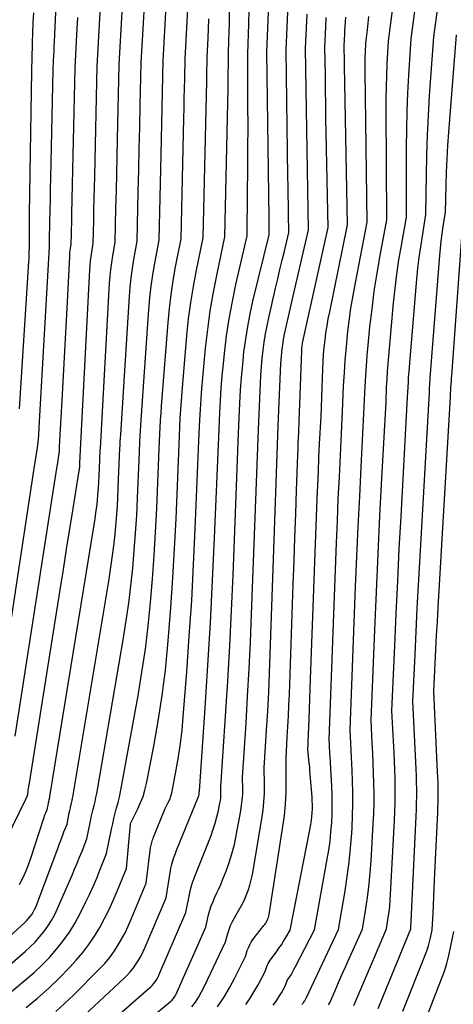
# Model space of a CAD drawing. Units: inches. Extents: x 2620211 to 2622626, y 1493822 to 1496402.
# Drawn here: x 2622083 to 2622131, y 1493967 to 1494075 of the extents above; entities that cross this region are included whole.
import ezdxf

# ---------------------------------------------------------------- set-up
doc = ezdxf.new("R2010")
doc.units = ezdxf.units.IN
doc.header["$MEASUREMENT"] = 0
doc.layers.add('Tile_2735_13_NW_contour_2ft', color=121, linetype='Continuous')

msp = doc.modelspace()

# ---------------------------------------------------------------- linework, layer by layer
at = {"layer": 'Tile_2735_13_NW_contour_2ft'}
for points in [[(2622076.14, 1493969.18, 8530), (2622084, 1493976.31, 8530), (2622084.21, 1493976.52, 8530), (2622084.42, 1493976.75, 8530), (2622084.61, 1493976.98, 8530), (2622084.8, 1493977.22, 8530), (2622084.96, 1493977.48, 8530), (2622085.11, 1493977.74, 8530), (2622085.24, 1493978.02, 8530), (2622085.36, 1493978.3, 8530), (2622087.66, 1493984.51, 8530), (2622087.82, 1493984.94, 8530), (2622087.98, 1493985.36, 8530), (2622088.14, 1493985.78, 8530), (2622088.3, 1493986.2, 8530), (2622088.63, 1493987.04, 8530), (2622088.87, 1493988.27, 8530), (2622088.93, 1493988.54, 8530), (2622088.99, 1493988.81, 8530), (2622089.05, 1493989.08, 8530), (2622089.12, 1493989.34, 8530), (2622089.18, 1493989.61, 8530), (2622089.24, 1493989.88, 8530), (2622089.29, 1493990.15, 8530), (2622089.34, 1493990.42, 8530), (2622093.18, 1494013.48, 8530), (2622093.37, 1494014.75, 8530), (2622093.55, 1494016.02, 8530), (2622093.71, 1494017.3, 8530), (2622093.85, 1494018.57, 8530), (2622093.96, 1494019.85, 8530), (2622094.06, 1494021.14, 8530), (2622094.14, 1494022.42, 8530), (2622094.2, 1494023.7, 8530), (2622094.34, 1494027.09, 8530), (2622094.37, 1494027.87, 8530), (2622094.39, 1494028.27, 8530), (2622094.41, 1494028.66, 8530), (2622094.43, 1494029.05, 8530), (2622094.46, 1494029.44, 8530), (2622095.4, 1494044.45, 8530), (2622095.48, 1494045.46, 8530), (2622095.59, 1494046.47, 8530), (2622095.73, 1494047.47, 8530), (2622095.89, 1494048.47, 8530), (2622096.25, 1494050.46, 8530), (2622096.37, 1494055.87, 8530), (2622096.42, 1494058.2, 8530), (2622096.48, 1494060.53, 8530), (2622096.53, 1494062.87, 8530), (2622096.58, 1494065.2, 8530), (2622096.68, 1494069.87, 8530), (2622097.91, 1494090.92, 8530)], [(2622081.46, 1494002.01, 8522), (2622084.98, 1494025.26, 8522), (2622085.25, 1494026.9, 8522), (2622085.37, 1494027.71, 8522), (2622085.48, 1494028.54, 8522), (2622085.56, 1494029.36, 8522), (2622085.62, 1494030.19, 8522), (2622086.73, 1494049.83, 8522), (2622086.73, 1494049.85, 8522), (2622086.73, 1494049.86, 8522), (2622086.73, 1494049.88, 8522), (2622086.73, 1494049.89, 8522), (2622086.73, 1494049.99, 8522), (2622086.73, 1494050.14, 8522), (2622086.73, 1494050.22, 8522), (2622086.73, 1494050.29, 8522), (2622086.73, 1494050.37, 8522), (2622086.73, 1494050.44, 8522), (2622086.78, 1494052.63, 8522), (2622086.8, 1494053.81, 8522), (2622086.82, 1494054.98, 8522), (2622086.85, 1494056.15, 8522), (2622086.87, 1494057.32, 8522), (2622087.12, 1494069.08, 8522), (2622087.17, 1494070.1, 8522), (2622087.2, 1494070.6, 8522), (2622087.23, 1494071.11, 8522), (2622087.25, 1494071.62, 8522), (2622087.27, 1494072.13, 8522), (2622088.15, 1494091.45, 8522)], [(2622119.8, 1493967.3, 8558), (2622121.8, 1493972.05, 8558), (2622122.05, 1493972.65, 8558), (2622122.31, 1493973.25, 8558), (2622122.57, 1493973.85, 8558), (2622122.83, 1493974.44, 8558), (2622123.35, 1493975.64, 8558), (2622123.53, 1493976.88, 8558), (2622123.61, 1493977.51, 8558), (2622123.68, 1493978.13, 8558), (2622123.73, 1493978.76, 8558), (2622123.77, 1493979.38, 8558), (2622124.21, 1493987.49, 8558), (2622124.25, 1493988.41, 8558), (2622124.28, 1493989.32, 8558), (2622124.29, 1493990.23, 8558), (2622124.28, 1493991.15, 8558), (2622124.26, 1493992.06, 8558), (2622124.24, 1493992.98, 8558), (2622124.2, 1493993.89, 8558), (2622124.16, 1493994.8, 8558), (2622123.93, 1493999.38, 8558), (2622124.23, 1494006.42, 8558), (2622124.38, 1494009.94, 8558), (2622124.55, 1494013.46, 8558), (2622124.72, 1494016.98, 8558), (2622124.91, 1494020.5, 8558), (2622125.63, 1494033.48, 8558), (2622125.68, 1494034.58, 8558), (2622125.71, 1494035.13, 8558), (2622125.74, 1494035.68, 8558), (2622125.78, 1494036.23, 8558), (2622125.83, 1494036.78, 8558), (2622126.64, 1494046.33, 8558), (2622126.75, 1494047.5, 8558), (2622126.88, 1494048.67, 8558), (2622127.05, 1494049.84, 8558), (2622127.23, 1494051.01, 8558), (2622127.62, 1494053.34, 8558), (2622127.67, 1494057.66, 8558), (2622127.71, 1494059.81, 8558), (2622127.78, 1494061.97, 8558), (2622127.89, 1494064.13, 8558), (2622128.02, 1494066.28, 8558), (2622128.47, 1494072.68, 8558), (2622130.41, 1494086.82, 8558)], [(2622083.48, 1493980.49, 8528), (2622083.82, 1493981.18, 8528), (2622084.14, 1493981.89, 8528), (2622084.43, 1493982.6, 8528), (2622084.69, 1493983.33, 8528), (2622086.08, 1493987.57, 8528), (2622086.14, 1493987.75, 8528), (2622086.2, 1493987.93, 8528), (2622086.27, 1493988.11, 8528), (2622086.34, 1493988.29, 8528), (2622086.47, 1493988.64, 8528), (2622086.58, 1493989.16, 8528), (2622086.6, 1493989.27, 8528), (2622086.62, 1493989.38, 8528), (2622086.65, 1493989.5, 8528), (2622086.68, 1493989.61, 8528), (2622086.7, 1493989.72, 8528), (2622086.73, 1493989.83, 8528), (2622086.75, 1493989.95, 8528), (2622086.77, 1493990.06, 8528), (2622091.58, 1494019.6, 8528), (2622091.68, 1494020.26, 8528), (2622091.77, 1494020.92, 8528), (2622091.85, 1494021.58, 8528), (2622091.93, 1494022.25, 8528), (2622091.99, 1494022.91, 8528), (2622092.04, 1494023.57, 8528), (2622092.08, 1494024.24, 8528), (2622092.11, 1494024.9, 8528), (2622092.19, 1494026.68, 8528), (2622092.21, 1494027.09, 8528), (2622092.22, 1494027.29, 8528), (2622092.23, 1494027.5, 8528), (2622092.24, 1494027.7, 8528), (2622092.25, 1494027.9, 8528), (2622093.26, 1494045.88, 8528), (2622093.32, 1494046.63, 8528), (2622093.39, 1494047.38, 8528), (2622093.49, 1494048.12, 8528), (2622093.6, 1494048.87, 8528), (2622093.86, 1494050.35, 8528), (2622093.95, 1494054.08, 8528), (2622093.99, 1494055.94, 8528), (2622094.03, 1494057.81, 8528), (2622094.07, 1494059.67, 8528), (2622094.11, 1494061.54, 8528), (2622094.29, 1494069.67, 8528), (2622095.21, 1494085.59, 8528)], [(2622087.42, 1493966.68, 8538), (2622088.36, 1493967.54, 8538), (2622089.28, 1493968.42, 8538), (2622092.17, 1493971.31, 8538), (2622092.72, 1493971.9, 8538), (2622093.23, 1493972.51, 8538), (2622093.71, 1493973.16, 8538), (2622094.15, 1493973.83, 8538), (2622094.55, 1493974.52, 8538), (2622094.93, 1493975.23, 8538), (2622095.28, 1493975.96, 8538), (2622095.6, 1493976.69, 8538), (2622097.24, 1493980.63, 8538), (2622097.71, 1493984.48, 8538), (2622097.74, 1493984.62, 8538), (2622097.76, 1493984.77, 8538), (2622097.8, 1493984.91, 8538), (2622097.83, 1493985.05, 8538), (2622097.88, 1493985.2, 8538), (2622097.92, 1493985.34, 8538), (2622097.97, 1493985.48, 8538), (2622098.03, 1493985.61, 8538), (2622099.28, 1493988.73, 8538), (2622099.62, 1493989.4, 8538), (2622099.78, 1493989.74, 8538), (2622099.91, 1493990.09, 8538), (2622100.02, 1493990.45, 8538), (2622100.1, 1493990.81, 8538), (2622100.5, 1493992.94, 8538), (2622100.74, 1493994.38, 8538), (2622100.95, 1493995.83, 8538), (2622101.12, 1493997.27, 8538), (2622101.25, 1493998.73, 8538), (2622101.63, 1494003.6, 8538), (2622101.91, 1494007.49, 8538), (2622102.17, 1494011.38, 8538), (2622102.38, 1494015.27, 8538), (2622102.56, 1494019.17, 8538), (2622102.96, 1494028.74, 8538), (2622103.06, 1494031.02, 8538), (2622103.12, 1494032.16, 8538), (2622103.19, 1494033.3, 8538), (2622103.27, 1494034.44, 8538), (2622103.37, 1494035.58, 8538), (2622103.68, 1494038.82, 8538), (2622103.91, 1494040.86, 8538), (2622104.18, 1494042.89, 8538), (2622104.53, 1494044.9, 8538), (2622104.93, 1494046.91, 8538), (2622105.79, 1494050.92, 8538), (2622106.13, 1494067.14, 8538), (2622106.14, 1494067.73, 8538), (2622106.15, 1494068.32, 8538), (2622106.15, 1494068.9, 8538), (2622106.16, 1494069.49, 8538), (2622106.16, 1494070.67, 8538), (2622106.18, 1494071.41, 8538), (2622106.2, 1494071.78, 8538), (2622106.21, 1494072.15, 8538), (2622106.22, 1494072.52, 8538), (2622106.23, 1494072.89, 8538), (2622106.51, 1494084.46, 8538)], [(2622078.98, 1493968.76, 8532), (2622084.1, 1493973.2, 8532), (2622084.64, 1493973.7, 8532), (2622085.16, 1493974.22, 8532), (2622085.65, 1493974.77, 8532), (2622086.12, 1493975.34, 8532), (2622086.55, 1493975.94, 8532), (2622086.94, 1493976.56, 8532), (2622087.29, 1493977.21, 8532), (2622087.61, 1493977.87, 8532), (2622089.18, 1493981.5, 8532), (2622089.46, 1493982.15, 8532), (2622089.73, 1493982.81, 8532), (2622090, 1493983.46, 8532), (2622090.26, 1493984.12, 8532), (2622090.78, 1493985.44, 8532), (2622091.17, 1493987.38, 8532), (2622091.26, 1493987.81, 8532), (2622091.35, 1493988.23, 8532), (2622091.46, 1493988.66, 8532), (2622091.57, 1493989.08, 8532), (2622091.67, 1493989.5, 8532), (2622091.77, 1493989.93, 8532), (2622091.86, 1493990.36, 8532), (2622091.94, 1493990.79, 8532), (2622094.77, 1494007.31, 8532), (2622095.07, 1494009.19, 8532), (2622095.34, 1494011.08, 8532), (2622095.57, 1494012.98, 8532), (2622095.77, 1494014.88, 8532), (2622095.94, 1494016.79, 8532), (2622096.08, 1494018.7, 8532), (2622096.2, 1494020.6, 8532), (2622096.29, 1494022.51, 8532), (2622096.5, 1494027.5, 8532), (2622096.55, 1494028.66, 8532), (2622096.58, 1494029.24, 8532), (2622096.61, 1494029.82, 8532), (2622096.64, 1494030.4, 8532), (2622096.68, 1494030.98, 8532), (2622097.52, 1494043.03, 8532), (2622097.63, 1494044.29, 8532), (2622097.77, 1494045.56, 8532), (2622097.95, 1494046.81, 8532), (2622098.17, 1494048.07, 8532), (2622098.64, 1494050.57, 8532), (2622098.85, 1494059.86, 8532), (2622098.89, 1494061.56, 8532), (2622098.93, 1494063.26, 8532), (2622098.97, 1494064.97, 8532), (2622099, 1494066.67, 8532), (2622099.08, 1494070.07, 8532), (2622099.8, 1494083.37, 8532)], [(2622089.43, 1493962.08, 8542), (2622097.57, 1493969.19, 8542), (2622097.74, 1493969.34, 8542), (2622097.89, 1493969.5, 8542), (2622098.04, 1493969.67, 8542), (2622098.17, 1493969.85, 8542), (2622098.3, 1493970.03, 8542), (2622098.41, 1493970.22, 8542), (2622098.52, 1493970.42, 8542), (2622098.61, 1493970.62, 8542), (2622101.55, 1493977.43, 8542), (2622101.96, 1493979.56, 8542), (2622102.05, 1493979.95, 8542), (2622102.15, 1493980.33, 8542), (2622102.27, 1493980.7, 8542), (2622102.41, 1493981.07, 8542), (2622102.56, 1493981.44, 8542), (2622102.7, 1493981.81, 8542), (2622102.85, 1493982.18, 8542), (2622102.99, 1493982.55, 8542), (2622104.27, 1493985.82, 8542), (2622104.52, 1493986.48, 8542), (2622104.73, 1493987.15, 8542), (2622104.91, 1493987.84, 8542), (2622105.07, 1493988.52, 8542), (2622105.24, 1493989.33, 8542), (2622105.29, 1493989.62, 8542), (2622105.32, 1493989.92, 8542), (2622105.34, 1493990.21, 8542), (2622105.35, 1493990.51, 8542), (2622105.34, 1493991.1, 8542), (2622105.85, 1493998.77, 8542), (2622106.09, 1494002.61, 8542), (2622106.3, 1494006.45, 8542), (2622106.49, 1494010.29, 8542), (2622106.66, 1494014.13, 8542), (2622107.26, 1494029.56, 8542), (2622107.4, 1494032.83, 8542), (2622107.48, 1494034.23, 8542), (2622107.58, 1494035.62, 8542), (2622107.71, 1494037.02, 8542), (2622107.85, 1494038.41, 8542), (2622108.04, 1494039.79, 8542), (2622108.26, 1494041.17, 8542), (2622108.53, 1494042.54, 8542), (2622108.83, 1494043.91, 8542), (2622110.57, 1494051.14, 8542), (2622110.57, 1494051.74, 8542), (2622110.57, 1494052.04, 8542), (2622110.57, 1494052.34, 8542), (2622110.57, 1494052.64, 8542), (2622110.57, 1494052.94, 8542), (2622110.35, 1494071.04, 8542), (2622110.76, 1494081.42, 8542)], [(2622090.57, 1493960.03, 8544), (2622099.87, 1493967.74, 8544), (2622099.96, 1493967.82, 8544), (2622100.04, 1493967.91, 8544), (2622100.12, 1493967.99, 8544), (2622100.2, 1493968.09, 8544), (2622100.26, 1493968.18, 8544), (2622100.33, 1493968.28, 8544), (2622100.38, 1493968.39, 8544), (2622100.44, 1493968.49, 8544), (2622103.7, 1493975.83, 8544), (2622104.01, 1493977.18, 8544), (2622104.15, 1493977.67, 8544), (2622104.3, 1493978.15, 8544), (2622104.49, 1493978.63, 8544), (2622104.69, 1493979.09, 8544), (2622104.91, 1493979.56, 8544), (2622105.13, 1493980.02, 8544), (2622105.33, 1493980.49, 8544), (2622105.52, 1493980.97, 8544), (2622105.9, 1493981.91, 8544), (2622106.25, 1493982.87, 8544), (2622106.55, 1493983.83, 8544), (2622106.81, 1493984.82, 8544), (2622107.02, 1493985.81, 8544), (2622107.51, 1493988.49, 8544), (2622107.6, 1493989.09, 8544), (2622107.67, 1493989.69, 8544), (2622107.71, 1493990.29, 8544), (2622107.72, 1493990.9, 8544), (2622107.7, 1493992.12, 8544), (2622108.08, 1493998.02, 8544), (2622108.25, 1494000.98, 8544), (2622108.41, 1494003.93, 8544), (2622108.55, 1494006.89, 8544), (2622108.67, 1494009.84, 8544), (2622109.42, 1494029.97, 8544), (2622109.64, 1494034.99, 8544), (2622109.69, 1494035.89, 8544), (2622109.75, 1494036.79, 8544), (2622109.83, 1494037.68, 8544), (2622109.93, 1494038.58, 8544), (2622110.05, 1494039.47, 8544), (2622110.19, 1494040.36, 8544), (2622110.36, 1494041.24, 8544), (2622110.55, 1494042.12, 8544), (2622111.29, 1494045.35, 8544), (2622111.52, 1494046.36, 8544), (2622111.76, 1494047.37, 8544), (2622112, 1494048.38, 8544), (2622112.24, 1494049.38, 8544), (2622112.73, 1494051.4, 8544), (2622112.7, 1494053.42, 8544), (2622112.68, 1494054.43, 8544), (2622112.66, 1494055.44, 8544), (2622112.65, 1494056.45, 8544), (2622112.63, 1494057.46, 8544), (2622112.45, 1494071.22, 8544), (2622112.79, 1494079.57, 8544)], [(2622117.05, 1493967.37, 8556), (2622117.16, 1493967.6, 8556), (2622117.74, 1493968.93, 8556), (2622118.13, 1493969.82, 8556), (2622118.53, 1493970.72, 8556), (2622118.93, 1493971.61, 8556), (2622119.33, 1493972.5, 8556), (2622120.73, 1493975.61, 8556), (2622121.11, 1493978.08, 8556), (2622121.29, 1493979.31, 8556), (2622121.44, 1493980.55, 8556), (2622121.56, 1493981.79, 8556), (2622121.65, 1493983.04, 8556), (2622121.89, 1493987.08, 8556), (2622121.94, 1493988.18, 8556), (2622121.98, 1493989.27, 8556), (2622121.98, 1493990.37, 8556), (2622121.96, 1493991.47, 8556), (2622121.93, 1493992.56, 8556), (2622121.89, 1493993.66, 8556), (2622121.84, 1493994.75, 8556), (2622121.78, 1493995.85, 8556), (2622121.65, 1493998.34, 8556), (2622122.05, 1494008.17, 8556), (2622122.23, 1494012.3, 8556), (2622122.42, 1494016.43, 8556), (2622122.62, 1494020.56, 8556), (2622122.83, 1494024.69, 8556), (2622123.28, 1494032.95, 8556), (2622123.35, 1494034.62, 8556), (2622123.4, 1494035.46, 8556), (2622123.45, 1494036.29, 8556), (2622123.51, 1494037.13, 8556), (2622123.58, 1494037.96, 8556), (2622124.11, 1494043.74, 8556), (2622124.28, 1494045.3, 8556), (2622124.47, 1494046.86, 8556), (2622124.69, 1494048.41, 8556), (2622124.95, 1494049.97, 8556), (2622125.49, 1494053.06, 8556), (2622125.51, 1494060.63, 8556), (2622125.54, 1494062.6, 8556), (2622125.58, 1494064.57, 8556), (2622125.66, 1494066.54, 8556), (2622125.77, 1494068.51, 8556), (2622126.01, 1494072.45, 8556), (2622126.99, 1494079.85, 8556)], [(2622081.95, 1493985.23, 8526), (2622084.15, 1493989.77, 8526), (2622084.17, 1493989.8, 8526), (2622084.32, 1493990.13, 8526), (2622084.35, 1493990.25, 8526), (2622084.35, 1493990.27, 8526), (2622084.36, 1493990.29, 8526), (2622084.36, 1493990.31, 8526), (2622084.36, 1493990.33, 8526), (2622084.4, 1493990.61, 8526), (2622084.42, 1493990.78, 8526), (2622084.45, 1493990.94, 8526), (2622084.47, 1493991.1, 8526), (2622084.5, 1493991.27, 8526), (2622087.88, 1494012.54, 8526), (2622088.23, 1494014.75, 8526), (2622088.59, 1494016.96, 8526), (2622088.94, 1494019.17, 8526), (2622089.29, 1494021.37, 8526), (2622089.98, 1494025.68, 8526), (2622089.99, 1494025.73, 8526), (2622090, 1494025.79, 8526), (2622090.01, 1494025.85, 8526), (2622090.01, 1494025.9, 8526), (2622090.02, 1494025.96, 8526), (2622090.02, 1494026.01, 8526), (2622090.02, 1494026.07, 8526), (2622090.03, 1494026.12, 8526), (2622090.03, 1494026.27, 8526), (2622090.03, 1494026.33, 8526), (2622091.11, 1494047.32, 8526), (2622091.14, 1494047.81, 8526), (2622091.18, 1494048.3, 8526), (2622091.24, 1494048.78, 8526), (2622091.32, 1494049.26, 8526), (2622091.48, 1494050.23, 8526), (2622091.53, 1494052.66, 8526), (2622091.56, 1494053.87, 8526), (2622091.59, 1494055.09, 8526), (2622091.61, 1494056.3, 8526), (2622091.64, 1494057.52, 8526), (2622091.9, 1494069.48, 8526), (2622092.34, 1494077.32, 8526)], [(2622081.92, 1493968.26, 8534), (2622084.16, 1493970.13, 8534), (2622085.05, 1493970.9, 8534), (2622085.9, 1493971.7, 8534), (2622086.71, 1493972.55, 8534), (2622087.5, 1493973.43, 8534), (2622088.22, 1493974.35, 8534), (2622088.9, 1493975.3, 8534), (2622089.5, 1493976.3, 8534), (2622090.06, 1493977.34, 8534), (2622090.65, 1493978.53, 8534), (2622091.06, 1493979.4, 8534), (2622091.46, 1493980.27, 8534), (2622091.85, 1493981.16, 8534), (2622092.21, 1493982.05, 8534), (2622092.93, 1493983.84, 8534), (2622093.46, 1493986.49, 8534), (2622093.59, 1493987.08, 8534), (2622093.72, 1493987.66, 8534), (2622093.87, 1493988.24, 8534), (2622094.02, 1493988.82, 8534), (2622094.18, 1493989.4, 8534), (2622094.32, 1493989.98, 8534), (2622094.44, 1493990.56, 8534), (2622094.56, 1493991.15, 8534), (2622096.35, 1494001.05, 8534), (2622096.77, 1494003.57, 8534), (2622097.14, 1494006.09, 8534), (2622097.45, 1494008.63, 8534), (2622097.71, 1494011.16, 8534), (2622097.92, 1494013.71, 8534), (2622098.11, 1494016.26, 8534), (2622098.25, 1494018.81, 8534), (2622098.38, 1494021.36, 8534), (2622098.65, 1494027.91, 8534), (2622098.72, 1494029.45, 8534), (2622098.75, 1494030.21, 8534), (2622098.8, 1494030.98, 8534), (2622098.85, 1494031.75, 8534), (2622098.9, 1494032.51, 8534), (2622099.6, 1494041.61, 8534), (2622099.75, 1494043.14, 8534), (2622099.93, 1494044.66, 8534), (2622100.16, 1494046.17, 8534), (2622100.43, 1494047.68, 8534), (2622101.02, 1494050.69, 8534), (2622101.32, 1494063.85, 8534), (2622101.35, 1494064.92, 8534), (2622101.37, 1494065.99, 8534), (2622101.4, 1494067.06, 8534), (2622101.42, 1494068.13, 8534), (2622101.47, 1494070.27, 8534), (2622101.74, 1494075.68, 8534)], [(2622089.39, 1493965.22, 8540), (2622094.83, 1493970.29, 8540), (2622095.19, 1493970.65, 8540), (2622095.53, 1493971.03, 8540), (2622095.85, 1493971.43, 8540), (2622096.15, 1493971.84, 8540), (2622096.42, 1493972.28, 8540), (2622096.67, 1493972.72, 8540), (2622096.9, 1493973.18, 8540), (2622097.12, 1493973.65, 8540), (2622099.39, 1493979.03, 8540), (2622099.86, 1493981.99, 8540), (2622099.91, 1493982.26, 8540), (2622099.97, 1493982.53, 8540), (2622100.04, 1493982.8, 8540), (2622100.13, 1493983.06, 8540), (2622100.21, 1493983.32, 8540), (2622100.31, 1493983.58, 8540), (2622100.4, 1493983.84, 8540), (2622100.5, 1493984.1, 8540), (2622102.9, 1493990.05, 8540), (2622102.94, 1493990.13, 8540), (2622102.97, 1493990.29, 8540), (2622102.98, 1493990.38, 8540), (2622102.99, 1493990.46, 8540), (2622103, 1493990.54, 8540), (2622103.01, 1493990.63, 8540), (2622103.64, 1493999.7, 8540), (2622103.94, 1494004.32, 8540), (2622104.21, 1494008.94, 8540), (2622104.45, 1494013.56, 8540), (2622104.66, 1494018.19, 8540), (2622105.11, 1494029.15, 8540), (2622105.23, 1494031.81, 8540), (2622105.3, 1494033.14, 8540), (2622105.38, 1494034.46, 8540), (2622105.49, 1494035.79, 8540), (2622105.62, 1494037.11, 8540), (2622105.74, 1494038.25, 8540), (2622105.97, 1494040.14, 8540), (2622106.25, 1494042.02, 8540), (2622106.59, 1494043.89, 8540), (2622106.98, 1494045.75, 8540), (2622108.18, 1494051.03, 8540), (2622108.24, 1494055.78, 8540), (2622108.27, 1494058.16, 8540), (2622108.28, 1494060.54, 8540), (2622108.29, 1494062.92, 8540), (2622108.28, 1494065.29, 8540), (2622108.26, 1494070.85, 8540), (2622108.37, 1494074.05, 8540), (2622108.43, 1494075.65, 8540)], [(2622114.16, 1493967.42, 8554), (2622114.2, 1493967.48, 8554), (2622114.24, 1493967.54, 8554), (2622114.28, 1493967.59, 8554), (2622114.33, 1493967.65, 8554), (2622114.41, 1493967.77, 8554), (2622114.46, 1493967.83, 8554), (2622114.49, 1493967.88, 8554), (2622114.53, 1493967.98, 8554), (2622114.56, 1493968.03, 8554), (2622114.58, 1493968.08, 8554), (2622114.6, 1493968.13, 8554), (2622114.63, 1493968.18, 8554), (2622118.12, 1493975.57, 8554), (2622118.83, 1493979.77, 8554), (2622119.07, 1493981.33, 8554), (2622119.27, 1493982.9, 8554), (2622119.43, 1493984.48, 8554), (2622119.55, 1493986.06, 8554), (2622119.59, 1493986.68, 8554), (2622119.65, 1493987.95, 8554), (2622119.68, 1493989.23, 8554), (2622119.68, 1493990.51, 8554), (2622119.64, 1493991.78, 8554), (2622119.6, 1493992.86, 8554), (2622119.57, 1493993.6, 8554), (2622119.53, 1493994.34, 8554), (2622119.49, 1493995.08, 8554), (2622119.45, 1493995.81, 8554), (2622119.37, 1493997.29, 8554), (2622119.98, 1494012.9, 8554), (2622120.12, 1494016.16, 8554), (2622120.26, 1494019.41, 8554), (2622120.42, 1494022.67, 8554), (2622120.58, 1494025.92, 8554), (2622120.92, 1494032.43, 8554), (2622121.02, 1494034.67, 8554), (2622121.08, 1494035.79, 8554), (2622121.15, 1494036.91, 8554), (2622121.24, 1494038.02, 8554), (2622121.34, 1494039.14, 8554), (2622121.54, 1494041.12, 8554), (2622121.76, 1494043.07, 8554), (2622122.01, 1494045.02, 8554), (2622122.32, 1494046.97, 8554), (2622122.65, 1494048.91, 8554), (2622123.37, 1494052.78, 8554), (2622123.3, 1494064.73, 8554), (2622123.31, 1494065.98, 8554), (2622123.33, 1494067.23, 8554), (2622123.37, 1494068.48, 8554), (2622123.42, 1494069.73, 8554), (2622123.55, 1494072.22, 8554), (2622124.01, 1494075.82, 8554)], [(2622082.99, 1493996.61, 8524), (2622087.53, 1494025.77, 8524), (2622087.66, 1494026.55, 8524), (2622087.71, 1494026.94, 8524), (2622087.76, 1494027.33, 8524), (2622087.8, 1494027.72, 8524), (2622087.83, 1494028.11, 8524), (2622088.1, 1494033.11, 8524), (2622088.25, 1494035.8, 8524), (2622088.39, 1494038.48, 8524), (2622088.53, 1494041.17, 8524), (2622088.67, 1494043.85, 8524), (2622088.92, 1494048.77, 8524), (2622088.93, 1494049, 8524), (2622088.95, 1494049.22, 8524), (2622088.98, 1494049.45, 8524), (2622089.02, 1494049.67, 8524), (2622089.09, 1494050.12, 8524), (2622089.12, 1494051.24, 8524), (2622089.13, 1494051.8, 8524), (2622089.14, 1494052.36, 8524), (2622089.15, 1494052.92, 8524), (2622089.17, 1494053.48, 8524), (2622089.51, 1494069.28, 8524), (2622089.71, 1494072.95, 8524), (2622089.81, 1494074.79, 8524)], [(2622083.46, 1494032.22, 8520), (2622084.49, 1494048.22, 8520), (2622084.5, 1494048.48, 8520), (2622084.51, 1494048.75, 8520), (2622084.53, 1494049.01, 8520), (2622084.53, 1494049.27, 8520), (2622084.55, 1494049.79, 8520), (2622084.55, 1494051, 8520), (2622084.55, 1494051.61, 8520), (2622084.55, 1494052.22, 8520), (2622084.55, 1494052.82, 8520), (2622084.56, 1494053.43, 8520), (2622084.81, 1494068.96, 8520), (2622084.82, 1494069.39, 8520), (2622084.82, 1494069.61, 8520), (2622084.83, 1494069.83, 8520), (2622084.83, 1494070.04, 8520), (2622084.84, 1494070.26, 8520), (2622084.89, 1494072.01, 8520), (2622084.93, 1494073.1, 8520), (2622084.96, 1494074.2, 8520), (2622085.01, 1494075.29, 8520)], [(2622084.19, 1493967.1, 8536), (2622085.44, 1493968.13, 8536), (2622086.64, 1493969.2, 8536), (2622087.8, 1493970.33, 8536), (2622088.92, 1493971.49, 8536), (2622089.62, 1493972.25, 8536), (2622090.34, 1493973.08, 8536), (2622091.01, 1493973.95, 8536), (2622091.62, 1493974.85, 8536), (2622092.18, 1493975.79, 8536), (2622092.7, 1493976.77, 8536), (2622093.19, 1493977.75, 8536), (2622093.65, 1493978.75, 8536), (2622094.08, 1493979.76, 8536), (2622095.09, 1493982.23, 8536), (2622095.52, 1493987.04, 8536), (2622095.53, 1493987.1, 8536), (2622095.66, 1493987.42, 8536), (2622096.32, 1493988.72, 8536), (2622096.62, 1493989.38, 8536), (2622096.89, 1493990.05, 8536), (2622097.09, 1493990.74, 8536), (2622097.26, 1493991.45, 8536), (2622098.05, 1493995.51, 8536), (2622098.54, 1493998.26, 8536), (2622098.97, 1494001.03, 8536), (2622099.31, 1494003.8, 8536), (2622099.59, 1494006.58, 8536), (2622099.66, 1494007.41, 8536), (2622099.91, 1494010.62, 8536), (2622100.13, 1494013.82, 8536), (2622100.31, 1494017.03, 8536), (2622100.47, 1494020.24, 8536), (2622100.8, 1494028.32, 8536), (2622100.88, 1494030.23, 8536), (2622100.93, 1494031.19, 8536), (2622100.99, 1494032.14, 8536), (2622101.05, 1494033.09, 8536), (2622101.13, 1494034.05, 8536), (2622101.66, 1494040.21, 8536), (2622101.84, 1494041.99, 8536), (2622102.07, 1494043.77, 8536), (2622102.36, 1494045.53, 8536), (2622102.69, 1494047.29, 8536), (2622103.41, 1494050.8, 8536), (2622103.8, 1494067.84, 8536), (2622103.81, 1494068.28, 8536), (2622103.82, 1494068.72, 8536), (2622103.83, 1494069.15, 8536), (2622103.84, 1494069.59, 8536), (2622103.86, 1494070.47, 8536), (2622103.95, 1494072.55, 8536), (2622104, 1494073.59, 8536), (2622104.04, 1494074.64, 8536)], [(2622102.19, 1493967.16, 8546), (2622102.57, 1493967.69, 8546), (2622102.93, 1493968.24, 8546), (2622103.25, 1493968.81, 8546), (2622103.55, 1493969.4, 8546), (2622105.85, 1493974.23, 8546), (2622106.1, 1493975.14, 8546), (2622106.24, 1493975.58, 8546), (2622106.4, 1493976.02, 8546), (2622106.6, 1493976.44, 8546), (2622106.83, 1493976.85, 8546), (2622107.02, 1493977.16, 8546), (2622107.31, 1493977.67, 8546), (2622107.6, 1493978.2, 8546), (2622107.86, 1493978.74, 8546), (2622108.1, 1493979.28, 8546), (2622108.31, 1493979.83, 8546), (2622108.5, 1493980.4, 8546), (2622108.65, 1493980.97, 8546), (2622108.77, 1493981.56, 8546), (2622109.8, 1493987.63, 8546), (2622109.93, 1493988.55, 8546), (2622110.02, 1493989.46, 8546), (2622110.07, 1493990.38, 8546), (2622110.08, 1493991.3, 8546), (2622110.06, 1493993.15, 8546), (2622110.31, 1493997.27, 8546), (2622110.43, 1493999.34, 8546), (2622110.54, 1494001.4, 8546), (2622110.63, 1494003.46, 8546), (2622110.71, 1494005.53, 8546), (2622111.57, 1494030.38, 8546), (2622111.87, 1494037.15, 8546), (2622111.89, 1494037.55, 8546), (2622111.92, 1494037.95, 8546), (2622111.96, 1494038.35, 8546), (2622112, 1494038.75, 8546), (2622112.06, 1494039.15, 8546), (2622112.12, 1494039.54, 8546), (2622112.19, 1494039.94, 8546), (2622112.27, 1494040.33, 8546), (2622112.45, 1494041.15, 8546), (2622112.63, 1494041.95, 8546), (2622112.8, 1494042.74, 8546), (2622112.98, 1494043.54, 8546), (2622113.17, 1494044.34, 8546), (2622114.86, 1494051.67, 8546), (2622114.78, 1494056.04, 8546), (2622114.74, 1494058.22, 8546), (2622114.71, 1494060.41, 8546), (2622114.68, 1494062.59, 8546), (2622114.64, 1494064.77, 8546), (2622114.55, 1494071.41, 8546), (2622114.7, 1494075.16, 8546)], [(2622104.98, 1493967.18, 8548), (2622105.65, 1493968.2, 8548), (2622106.27, 1493969.25, 8548), (2622106.85, 1493970.32, 8548), (2622108.01, 1493972.63, 8548), (2622108.21, 1493973.28, 8548), (2622108.33, 1493973.6, 8548), (2622108.47, 1493973.91, 8548), (2622108.64, 1493974.2, 8548), (2622108.83, 1493974.48, 8548), (2622110.02, 1493976.01, 8548), (2622110.12, 1493976.14, 8548), (2622110.21, 1493976.28, 8548), (2622110.29, 1493976.43, 8548), (2622110.37, 1493976.57, 8548), (2622110.44, 1493976.73, 8548), (2622110.5, 1493976.88, 8548), (2622110.54, 1493977.04, 8548), (2622110.57, 1493977.21, 8548), (2622112.09, 1493986.78, 8548), (2622112.26, 1493988, 8548), (2622112.38, 1493989.23, 8548), (2622112.44, 1493990.47, 8548), (2622112.45, 1493991.7, 8548), (2622112.42, 1493994.18, 8548), (2622112.56, 1493996.51, 8548), (2622112.63, 1493997.67, 8548), (2622112.69, 1493998.84, 8548), (2622112.74, 1494000, 8548), (2622112.78, 1494001.17, 8548), (2622113.2, 1494013.13, 8548), (2622113.29, 1494015.68, 8548), (2622113.38, 1494018.23, 8548), (2622113.47, 1494020.79, 8548), (2622113.56, 1494023.34, 8548), (2622113.7, 1494027.23, 8548), (2622113.72, 1494027.83, 8548), (2622113.74, 1494028.44, 8548), (2622113.77, 1494029.05, 8548), (2622113.8, 1494029.66, 8548), (2622113.86, 1494030.87, 8548), (2622114.12, 1494038.51, 8548), (2622114.12, 1494038.64, 8548), (2622114.13, 1494038.77, 8548), (2622114.15, 1494038.9, 8548), (2622114.16, 1494039.02, 8548), (2622114.18, 1494039.15, 8548), (2622114.2, 1494039.28, 8548), (2622114.22, 1494039.41, 8548), (2622114.25, 1494039.53, 8548), (2622116.98, 1494051.95, 8548), (2622116.79, 1494062.22, 8548), (2622116.76, 1494063.78, 8548), (2622116.74, 1494065.34, 8548), (2622116.71, 1494066.9, 8548), (2622116.69, 1494068.47, 8548), (2622116.64, 1494071.59, 8548), (2622116.73, 1494073.73, 8548), (2622116.78, 1494074.79, 8548)], [(2622108.07, 1493967.41, 8550), (2622108.53, 1493968.1, 8550), (2622108.97, 1493968.82, 8550), (2622109.38, 1493969.55, 8550), (2622110.16, 1493971.03, 8550), (2622110.3, 1493971.46, 8550), (2622110.38, 1493971.66, 8550), (2622110.47, 1493971.87, 8550), (2622110.58, 1493972.06, 8550), (2622110.7, 1493972.24, 8550), (2622111.38, 1493973.17, 8550), (2622111.65, 1493973.54, 8550), (2622111.91, 1493973.92, 8550), (2622112.16, 1493974.31, 8550), (2622112.41, 1493974.71, 8550), (2622112.88, 1493975.5, 8550), (2622115.04, 1493986.6, 8550), (2622115.12, 1493987.02, 8550), (2622115.18, 1493987.44, 8550), (2622115.22, 1493987.86, 8550), (2622115.26, 1493988.29, 8550), (2622115.28, 1493988.72, 8550), (2622115.28, 1493989.14, 8550), (2622115.27, 1493989.57, 8550), (2622115.25, 1493989.99, 8550), (2622115.02, 1493992.89, 8550), (2622114.99, 1493993.28, 8550), (2622114.95, 1493993.67, 8550), (2622114.91, 1493994.05, 8550), (2622114.87, 1493994.44, 8550), (2622114.78, 1493995.21, 8550), (2622114.81, 1493995.74, 8550), (2622114.83, 1493996, 8550), (2622114.84, 1493996.27, 8550), (2622114.85, 1493996.53, 8550), (2622114.87, 1493996.8, 8550), (2622114.93, 1493998.45, 8550), (2622114.97, 1493999.54, 8550), (2622115.01, 1494000.63, 8550), (2622115.05, 1494001.72, 8550), (2622115.09, 1494002.82, 8550), (2622115.81, 1494022.43, 8550), (2622115.87, 1494023.92, 8550), (2622115.93, 1494025.41, 8550), (2622116, 1494026.91, 8550), (2622116.07, 1494028.4, 8550), (2622116.22, 1494031.39, 8550), (2622116.41, 1494036.58, 8550), (2622116.45, 1494037.36, 8550), (2622116.5, 1494038.14, 8550), (2622116.57, 1494038.92, 8550), (2622116.66, 1494039.7, 8550), (2622116.76, 1494040.47, 8550), (2622116.88, 1494041.24, 8550), (2622117.01, 1494042.01, 8550), (2622117.16, 1494042.78, 8550), (2622119.11, 1494052.23, 8550), (2622118.78, 1494069.51, 8550), (2622118.77, 1494069.89, 8550), (2622118.76, 1494070.27, 8550), (2622118.76, 1494070.65, 8550), (2622118.75, 1494071.02, 8550), (2622118.74, 1494071.78, 8550), (2622118.76, 1494072.3, 8550), (2622118.77, 1494072.55, 8550), (2622118.79, 1494072.81, 8550), (2622118.8, 1494073.07, 8550), (2622118.82, 1494073.33, 8550), (2622118.85, 1494073.82, 8550), (2622118.88, 1494074.32, 8550), (2622118.92, 1494074.82, 8550)], [(2622111.03, 1493967.34, 8552), (2622111.27, 1493967.67, 8552), (2622111.5, 1493968.01, 8552), (2622111.71, 1493968.36, 8552), (2622111.92, 1493968.71, 8552), (2622112.32, 1493969.43, 8552), (2622112.39, 1493969.63, 8552), (2622112.42, 1493969.73, 8552), (2622112.46, 1493969.83, 8552), (2622112.51, 1493969.93, 8552), (2622112.56, 1493970.02, 8552), (2622112.79, 1493970.38, 8552), (2622112.96, 1493970.66, 8552), (2622113.12, 1493970.94, 8552), (2622113.27, 1493971.22, 8552), (2622113.42, 1493971.5, 8552), (2622115.5, 1493975.54, 8552), (2622116.9, 1493983.23, 8552), (2622117.06, 1493984.21, 8552), (2622117.2, 1493985.2, 8552), (2622117.3, 1493986.19, 8552), (2622117.38, 1493987.19, 8552), (2622117.42, 1493988.19, 8552), (2622117.44, 1493989.19, 8552), (2622117.43, 1493990.18, 8552), (2622117.39, 1493991.18, 8552), (2622117.2, 1493994.41, 8552), (2622117.18, 1493994.72, 8552), (2622117.17, 1493995.02, 8552), (2622117.15, 1493995.33, 8552), (2622117.13, 1493995.64, 8552), (2622117.09, 1493996.25, 8552), (2622117.9, 1494017.65, 8552), (2622118, 1494020.03, 8552), (2622118.1, 1494022.41, 8552), (2622118.21, 1494024.78, 8552), (2622118.33, 1494027.16, 8552), (2622118.57, 1494031.91, 8552), (2622118.68, 1494034.72, 8552), (2622118.76, 1494036.12, 8552), (2622118.85, 1494037.52, 8552), (2622118.97, 1494038.92, 8552), (2622119.1, 1494040.32, 8552), (2622119.11, 1494040.34, 8552), (2622119.28, 1494041.75, 8552), (2622119.47, 1494043.15, 8552), (2622119.7, 1494044.55, 8552), (2622119.96, 1494045.94, 8552), (2622121.24, 1494052.51, 8552), (2622121.01, 1494068.93, 8552), (2622121.01, 1494069.44, 8552), (2622121.01, 1494069.96, 8552), (2622121.02, 1494070.47, 8552), (2622121.04, 1494070.98, 8552), (2622121.08, 1494072, 8552), (2622121.26, 1494073.44, 8552), (2622121.35, 1494074.16, 8552), (2622121.43, 1494074.88, 8552)], [(2622122.43, 1493967, 8560), (2622125.96, 1493975.66, 8560), (2622125.96, 1493975.68, 8560), (2622125.96, 1493975.71, 8560), (2622126.55, 1493987.9, 8560), (2622126.58, 1493988.63, 8560), (2622126.6, 1493989.36, 8560), (2622126.61, 1493990.1, 8560), (2622126.61, 1493990.83, 8560), (2622126.6, 1493991.57, 8560), (2622126.58, 1493992.3, 8560), (2622126.56, 1493993.03, 8560), (2622126.53, 1493993.77, 8560), (2622126.21, 1494000.43, 8560), (2622126.43, 1494005.47, 8560), (2622126.54, 1494007.99, 8560), (2622126.67, 1494010.51, 8560), (2622126.8, 1494013.03, 8560), (2622126.94, 1494015.55, 8560), (2622127.99, 1494034, 8560), (2622128.01, 1494034.53, 8560), (2622128.03, 1494034.8, 8560), (2622128.04, 1494035.07, 8560), (2622128.06, 1494035.33, 8560), (2622128.08, 1494035.6, 8560), (2622129.12, 1494048.88, 8560), (2622129.19, 1494049.67, 8560), (2622129.27, 1494050.46, 8560), (2622129.38, 1494051.25, 8560), (2622129.5, 1494052.04, 8560), (2622129.75, 1494053.61, 8560), (2622129.81, 1494056.52, 8560), (2622129.85, 1494057.97, 8560), (2622129.91, 1494059.42, 8560), (2622129.99, 1494060.87, 8560), (2622130.09, 1494062.32, 8560), (2622130.94, 1494072.91, 8560)], [(2622125.12, 1493966.69, 8562), (2622127.61, 1493972.96, 8562), (2622127.76, 1493973.38, 8562), (2622127.9, 1493973.8, 8562), (2622128.02, 1493974.23, 8562), (2622128.12, 1493974.66, 8562), (2622128.3, 1493975.53, 8562), (2622128.39, 1493977.34, 8562), (2622128.44, 1493978.24, 8562), (2622128.48, 1493979.14, 8562), (2622128.52, 1493980.05, 8562), (2622128.56, 1493980.95, 8562), (2622128.9, 1493988.3, 8562), (2622128.92, 1493988.86, 8562), (2622128.94, 1493989.41, 8562), (2622128.94, 1493989.96, 8562), (2622128.94, 1493990.52, 8562), (2622128.94, 1493991.07, 8562), (2622128.93, 1493991.62, 8562), (2622128.91, 1493992.18, 8562), (2622128.89, 1493992.73, 8562), (2622128.49, 1494001.47, 8562), (2622128.63, 1494004.52, 8562), (2622128.7, 1494006.05, 8562), (2622128.77, 1494007.57, 8562), (2622128.86, 1494009.1, 8562), (2622128.94, 1494010.62, 8562), (2622130.25, 1494032.87, 8562), (2622130.26, 1494033.11, 8562), (2622130.27, 1494033.36, 8562), (2622130.29, 1494033.6, 8562), (2622130.3, 1494033.84, 8562), (2622130.33, 1494034.29, 8562), (2622130.33, 1494034.31, 8562), (2622130.33, 1494034.33, 8562), (2622130.33, 1494034.36, 8562), (2622130.33, 1494034.38, 8562), (2622130.33, 1494034.52, 8562), (2622130.36, 1494034.95, 8562), (2622130.38, 1494035.16, 8562), (2622130.39, 1494035.37, 8562), (2622130.41, 1494035.59, 8562), (2622130.42, 1494035.8, 8562), (2622131.56, 1494051.4, 8562)], [(2622127.82, 1493966.39, 8564), (2622129.31, 1493970.21, 8564), (2622129.62, 1493971.05, 8564), (2622129.89, 1493971.89, 8564), (2622130.11, 1493972.75, 8564), (2622130.3, 1493973.62, 8564), (2622130.64, 1493975.37, 8564)]]:
    msp.add_polyline3d(points, dxfattribs=at)

doc.saveas('drawing.dxf')
